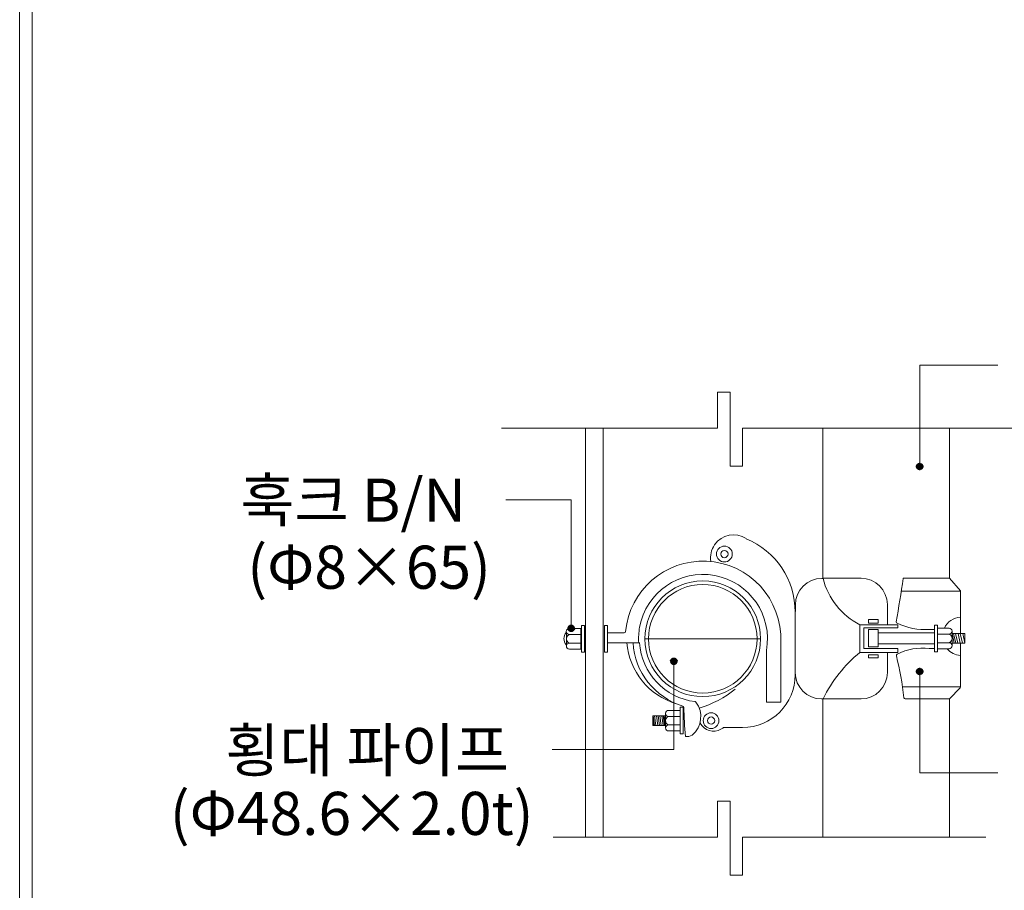
# Model space of a CAD drawing. Units: inches. Extents: x 86 to 874, y 0 to 560.
# Drawn here: x 86 to 226, y 94 to 219 of the extents above; entities that cross this region are included whole.
import ezdxf

# ---------------------------------------------------------------- set-up
doc = ezdxf.new("R2010")
doc.units = ezdxf.units.IN
doc.header["$MEASUREMENT"] = 0
doc.layers.add('WAL', color=7, linetype='Continuous')

# ---------------------------------------------------------------- blocks, each defined once
blk = doc.blocks.new('block 35')
at = {"layer": 'WAL', "color": 7, "lineweight": 5}
blk.add_lwpolyline([(87.39, 558.2), (87.39, 1.8)], dxfattribs=at)
blk = doc.blocks.new('block 36')
at = {"layer": 'WAL', "color": 7, "lineweight": 5}
blk.add_lwpolyline([(85.59, 560), (874.41, 560), (874.41, 0), (85.59, 0), (85.59, 560)], dxfattribs=at)
blk = doc.blocks.new('block 71')
at = {"layer": 'WAL', "lineweight": 0}
blk.add_lwpolyline([(208.26, 129.48), (208.26, 131.05)], dxfattribs=at)
blk = doc.blocks.new('block 72')
at = {"layer": 'WAL', "lineweight": 0}
blk.add_lwpolyline([(205.67, 132.18), (205.67, 128.24)], dxfattribs=at)
blk = doc.blocks.new('block 73')
at = {"layer": 'WAL', "lineweight": 0}
blk.add_lwpolyline([(206.23, 128.8), (206.23, 131.73)], dxfattribs=at)
blk = doc.blocks.new('block 74')
at = {"layer": 'WAL', "lineweight": 0}
blk.add_lwpolyline([(208.26, 129.03), (208.26, 131.5)], dxfattribs=at)
blk = doc.blocks.new('block 75')
at = {"layer": 'WAL', "lineweight": 0}
blk.add_lwpolyline([(206.91, 131.5), (206.91, 129.03)], dxfattribs=at)
blk = doc.blocks.new('block 76')
at = {"layer": 'WAL', "lineweight": 0}
blk.add_lwpolyline([(216.32, 132.15), (216.32, 128.33)], dxfattribs=at)
blk = doc.blocks.new('block 77')
at = {"layer": 'WAL', "lineweight": 0}
blk.add_lwpolyline([(216.76, 128.33), (216.76, 132.15)], dxfattribs=at)
blk = doc.blocks.new('block 78')
at = {"layer": 'WAL', "lineweight": 0}
blk.add_lwpolyline([(218.84, 130.94), (218.84, 129.55)], dxfattribs=at)
blk = doc.blocks.new('block 79')
at = {"layer": 'WAL', "lineweight": 0}
blk.add_open_spline([(218.4, 128.77), (218.64, 128.76), (218.84, 128.95), (218.85, 129.19), (218.85, 129.43), (218.66, 129.63), (218.42, 129.63)], degree=3, knots=[0, 0, 0, 0, 1, 1, 1, 2, 2, 2, 2], dxfattribs=at)
blk = doc.blocks.new('block 80')
at = {"layer": 'WAL', "lineweight": 0}
blk.add_lwpolyline([(218.84, 129.29), (218.84, 131.28)], dxfattribs=at)
blk = doc.blocks.new('block 81')
at = {"layer": 'WAL', "lineweight": 0}
blk.add_lwpolyline([(220.66, 129.55), (220.66, 130.94)], dxfattribs=at)
blk = doc.blocks.new('block 82')
at = {"layer": 'WAL', "lineweight": 0}
blk.add_lwpolyline([(218.84, 130.94), (219.15, 129.55)], dxfattribs=at)
blk = doc.blocks.new('block 83')
at = {"layer": 'WAL', "lineweight": 0}
blk.add_lwpolyline([(219.06, 130.94), (219.38, 129.55)], dxfattribs=at)
blk = doc.blocks.new('block 84')
at = {"layer": 'WAL', "lineweight": 0}
blk.add_lwpolyline([(219.34, 130.94), (219.66, 129.55)], dxfattribs=at)
blk = doc.blocks.new('block 85')
at = {"layer": 'WAL', "lineweight": 0}
blk.add_lwpolyline([(219.69, 130.94), (220, 129.55)], dxfattribs=at)
blk = doc.blocks.new('block 86')
at = {"layer": 'WAL', "lineweight": 0}
blk.add_lwpolyline([(220, 130.94), (220.32, 129.55)], dxfattribs=at)
blk = doc.blocks.new('block 87')
at = {"layer": 'WAL', "lineweight": 0}
blk.add_open_spline([(192.31, 128.51), (193.22, 133.52), (189.91, 138.32), (184.91, 139.23), (179.9, 140.15), (175.1, 136.84), (174.19, 131.83), (174.05, 131.11), (174.01, 130.37), (174.05, 129.63)], degree=3, knots=[0, 0, 0, 0, 1, 1, 1, 2, 2, 2, 3, 3, 3, 3], dxfattribs=at)
blk = doc.blocks.new('block 88')
at = {"layer": 'WAL', "lineweight": 0}
blk.add_open_spline([(190.96, 130.18), (190.96, 134.46), (187.49, 137.94), (183.21, 137.94), (178.92, 137.94), (175.45, 134.46), (175.45, 130.18), (175.45, 125.9), (178.92, 122.43), (183.21, 122.43), (187.49, 122.43), (190.96, 125.9), (190.96, 130.18), (190.96, 130.18), (190.96, 130.18), (190.96, 130.18)], degree=3, knots=[0, 0, 0, 0, 1, 1, 1, 2, 2, 2, 3, 3, 3, 4, 4, 4, 5, 5, 5, 5], dxfattribs=at)
blk = doc.blocks.new('block 89')
at = {"layer": 'WAL', "lineweight": 0}
blk.add_lwpolyline([(196.42, 125.36), (196.42, 134.2)], dxfattribs=at)
blk = doc.blocks.new('block 90')
at = {"layer": 'WAL', "lineweight": 0}
blk.add_lwpolyline([(196.42, 134.01), (196.42, 125.05)], dxfattribs=at)
blk = doc.blocks.new('block 91')
at = {"layer": 'WAL', "lineweight": 0}
blk.add_lwpolyline([(194.37, 121.12), (194.37, 129.7)], dxfattribs=at)
blk = doc.blocks.new('block 97')
at = {"layer": 'WAL', "lineweight": 0}
blk.add_open_spline([(191.47, 130.18), (191.47, 134.75), (187.77, 138.45), (183.21, 138.45), (178.64, 138.45), (174.94, 134.75), (174.94, 130.18), (174.94, 125.62), (178.64, 121.92), (183.21, 121.92), (187.77, 121.92), (191.47, 125.62), (191.47, 130.18), (191.47, 130.18), (191.47, 130.18), (191.47, 130.18)], degree=3, knots=[0, 0, 0, 0, 1, 1, 1, 2, 2, 2, 3, 3, 3, 4, 4, 4, 5, 5, 5, 5], dxfattribs=at)
blk = doc.blocks.new('block 98')
at = {"layer": 'WAL'}
h = blk.add_hatch(color=7, dxfattribs=at)
edge = h.paths.add_edge_path()
edge.add_spline(control_points=[(174.94, 130.18), (174.94, 130.18), (191.47, 130.18), (191.47, 130.18), (191.47, 130.18), (174.94, 130.18), (174.94, 130.18)], knot_values=[0, 0, 0, 0, 1, 1, 1, 2, 2, 2, 2], degree=3, periodic=1)
edge = h.paths.add_edge_path()
edge.add_spline(control_points=[(190.96, 130.18), (190.96, 130.18), (175.46, 130.18), (175.46, 130.18), (175.46, 130.18), (190.96, 130.18), (190.96, 130.18)], knot_values=[0, 0, 0, 0, 1, 1, 1, 2, 2, 2, 2], degree=3, periodic=1)
at = {"layer": 'WAL', "lineweight": 0}
for points in [[(174.94, 130.18), (174.94, 130.18), (191.47, 130.18), (191.47, 130.18), (191.47, 130.18), (174.94, 130.18), (174.94, 130.18)], [(190.96, 130.18), (190.96, 130.18), (175.46, 130.18), (175.46, 130.18), (175.46, 130.18), (190.96, 130.18), (190.96, 130.18)]]:
    blk.add_open_spline(points, degree=3, knots=[0, 0, 0, 0, 1, 1, 1, 2, 2, 2, 2], dxfattribs=at)
blk = doc.blocks.new('block 103')
at = {"layer": 'WAL', "lineweight": 0}
blk.add_open_spline([(163.7, 131.08), (163.25, 130.59), (163.25, 129.83), (163.7, 129.33)], degree=3, dxfattribs=at)
blk = doc.blocks.new('block 104')
at = {"layer": 'WAL', "lineweight": 0}
blk.add_lwpolyline([(165.8, 131.65), (165.8, 128.7)], dxfattribs=at)
blk = doc.blocks.new('block 105')
at = {"layer": 'WAL', "lineweight": 0}
blk.add_lwpolyline([(166.32, 128.27), (166.32, 132.08)], dxfattribs=at)
blk = doc.blocks.new('block 106')
at = {"layer": 'WAL', "lineweight": 0}
blk.add_lwpolyline([(165.89, 132.08), (165.89, 128.27)], dxfattribs=at)
blk = doc.blocks.new('block 107')
at = {"layer": 'WAL', "lineweight": 0}
blk.add_lwpolyline([(163.72, 131.13), (163.72, 129.14)], dxfattribs=at)
blk = doc.blocks.new('block 108')
at = {"layer": 'WAL', "lineweight": 0}
blk.add_open_spline([(164.15, 130.79), (163.82, 130.67), (163.64, 130.3), (163.75, 129.97), (163.82, 129.78), (163.97, 129.63), (164.15, 129.57)], degree=3, knots=[0, 0, 0, 0, 1, 1, 1, 2, 2, 2, 2], dxfattribs=at)
blk = doc.blocks.new('block 109')
at = {"layer": 'WAL', "lineweight": 0}
blk.add_lwpolyline([(169.6, 128.27), (169.6, 132.08)], dxfattribs=at)
blk = doc.blocks.new('block 110')
at = {"layer": 'WAL', "lineweight": 0}
blk.add_lwpolyline([(169.16, 132.08), (169.16, 128.27)], dxfattribs=at)
blk = doc.blocks.new('block 111')
at = {"layer": 'WAL', "lineweight": 0}
blk.add_lwpolyline([(168.96, 101.84), (168.96, 160.31)], dxfattribs=at)
blk = doc.blocks.new('block 112')
at = {"layer": 'WAL', "lineweight": 0}
blk.add_lwpolyline([(166.45, 160.31), (166.45, 101.84)], dxfattribs=at)
blk = doc.blocks.new('block 113')
at = {"layer": 'WAL', "lineweight": 0}
blk.add_open_spline([(173.24, 129.63), (173.47, 125.42), (176.32, 121.8), (180.36, 120.58)], degree=3, dxfattribs=at)
blk = doc.blocks.new('block 114')
at = {"layer": 'WAL', "lineweight": 0}
blk.add_open_spline([(172.37, 129.63), (172.7, 125.54), (175.51, 122.08), (179.44, 120.9)], degree=3, dxfattribs=at)
blk = doc.blocks.new('block 115')
at = {"layer": 'WAL', "lineweight": 0}
blk.add_open_spline([(174.18, 129.63), (174.46, 125.28), (177.79, 121.75), (182.11, 121.2)], degree=3, dxfattribs=at)
blk = doc.blocks.new('block 128')
at = {"layer": 'WAL', "color": 7, "insert": (107.04, 102.15), "char_height": 6.1602, "attachment_point": 7}
blk.add_mtext('\\fGulim|b0|i0|c0|p34;\\W1;(Φ48.6×2.0t)', dxfattribs=at)
blk = doc.blocks.new('block 129')
at = {"layer": 'WAL', "lineweight": 0}
blk.add_lwpolyline([(200.38, 101.77), (200.38, 121.61)], dxfattribs=at)
blk = doc.blocks.new('block 130')
at = {"layer": 'WAL', "lineweight": 0}
blk.add_lwpolyline([(218.48, 121.59), (218.48, 101.77)], dxfattribs=at)
blk = doc.blocks.new('block 132')
at = {"layer": 'WAL', "lineweight": 0}
blk.add_lwpolyline([(188.88, 101.84), (223.65, 101.84)], dxfattribs=at)
blk = doc.blocks.new('block 133')
at = {"layer": 'WAL', "lineweight": 0}
blk.add_lwpolyline([(185.33, 101.84), (185.33, 106.96)], dxfattribs=at)
blk = doc.blocks.new('block 134')
at = {"layer": 'WAL', "lineweight": 0}
blk.add_lwpolyline([(185.33, 106.96), (187.1, 106.96)], dxfattribs=at)
blk = doc.blocks.new('block 135')
at = {"layer": 'WAL', "lineweight": 0}
blk.add_lwpolyline([(187.1, 96.42), (188.88, 96.42)], dxfattribs=at)
blk = doc.blocks.new('block 136')
at = {"layer": 'WAL', "lineweight": 0}
blk.add_lwpolyline([(187.1, 106.96), (187.1, 96.42)], dxfattribs=at)
blk = doc.blocks.new('block 137')
at = {"layer": 'WAL', "lineweight": 0}
blk.add_lwpolyline([(188.88, 96.42), (188.88, 101.84)], dxfattribs=at)
blk = doc.blocks.new('block 138')
at = {"layer": 'WAL', "lineweight": 0}
blk.add_lwpolyline([(161.83, 101.84), (185.33, 101.84)], dxfattribs=at)
blk = doc.blocks.new('block 139')
at = {"layer": 'WAL', "lineweight": 0}
blk.add_open_spline([(188.88, 117.5), (193.04, 117.5), (196.42, 120.88), (196.42, 125.05)], degree=3, dxfattribs=at)
blk = doc.blocks.new('block 140')
at = {"layer": 'WAL', "lineweight": 0}
blk.add_lwpolyline([(192.31, 121.12), (194.37, 121.12)], dxfattribs=at)
blk = doc.blocks.new('block 141')
at = {"layer": 'WAL', "lineweight": 0}
blk.add_open_spline([(192.31, 128.51), (192.31, 128.5), (192.31, 128.49), (192.31, 128.48)], degree=3, dxfattribs=at)
blk = doc.blocks.new('block 142')
at = {"layer": 'WAL', "lineweight": 0}
blk.add_open_spline([(182.7, 120.29), (184.59, 120.83), (186.34, 121.76), (187.86, 123.01)], degree=3, dxfattribs=at)
blk = doc.blocks.new('block 143')
at = {"layer": 'WAL', "lineweight": 0}
blk.add_open_spline([(184.91, 118.49), (184.91, 118.77), (184.68, 119.01), (184.4, 119.01), (184.11, 119.01), (183.87, 118.77), (183.87, 118.49), (183.87, 118.2), (184.11, 117.97), (184.4, 117.97), (184.68, 117.97), (184.91, 118.2), (184.91, 118.49), (184.91, 118.49), (184.91, 118.49), (184.91, 118.49)], degree=3, knots=[0, 0, 0, 0, 1, 1, 1, 2, 2, 2, 3, 3, 3, 4, 4, 4, 5, 5, 5, 5], dxfattribs=at)
blk = doc.blocks.new('block 144')
at = {"layer": 'WAL', "lineweight": 0}
blk.add_open_spline([(185.52, 118.49), (185.52, 119.11), (185.02, 119.62), (184.4, 119.62), (183.77, 119.62), (183.27, 119.11), (183.27, 118.49), (183.27, 117.87), (183.77, 117.36), (184.4, 117.36), (185.02, 117.36), (185.52, 117.87), (185.52, 118.49), (185.52, 118.49), (185.52, 118.49), (185.52, 118.49)], degree=3, knots=[0, 0, 0, 0, 1, 1, 1, 2, 2, 2, 3, 3, 3, 4, 4, 4, 5, 5, 5, 5], dxfattribs=at)
blk = doc.blocks.new('block 145')
at = {"layer": 'WAL', "lineweight": 0}
blk.add_open_spline([(182.84, 118.14), (183.41, 117.07), (184.75, 116.68), (185.81, 117.25), (185.93, 117.32), (186.03, 117.38), (186.13, 117.46)], degree=3, knots=[0, 0, 0, 0, 1, 1, 1, 2, 2, 2, 2], dxfattribs=at)
blk = doc.blocks.new('block 146')
at = {"layer": 'WAL', "lineweight": 0}
blk.add_lwpolyline([(180.4, 116.58), (180.4, 120.4)], dxfattribs=at)
blk = doc.blocks.new('block 147')
at = {"layer": 'WAL', "lineweight": 0}
blk.add_lwpolyline([(179.97, 120.4), (179.97, 116.58)], dxfattribs=at)
blk = doc.blocks.new('block 148')
at = {"layer": 'WAL', "lineweight": 0}
blk.add_lwpolyline([(179.97, 119.96), (179.97, 117.01)], dxfattribs=at)
blk = doc.blocks.new('block 149')
at = {"layer": 'WAL', "lineweight": 0}
blk.add_open_spline([(181.7, 116.41), (183.1, 117.59), (183.34, 119.66), (182.24, 121.12)], degree=3, dxfattribs=at)
blk = doc.blocks.new('block 150')
at = {"layer": 'WAL', "lineweight": 0}
blk.add_open_spline([(180.49, 120.4), (180.53, 119), (180.62, 117.61), (180.75, 116.23)], degree=3, dxfattribs=at)
blk = doc.blocks.new('block 151')
at = {"layer": 'WAL', "lineweight": 0}
blk.add_open_spline([(178.32, 119.96), (178.08, 119.97), (177.88, 119.77), (177.88, 119.54), (177.87, 119.3), (178.06, 119.1), (178.3, 119.1)], degree=3, knots=[0, 0, 0, 0, 1, 1, 1, 2, 2, 2, 2], dxfattribs=at)
blk = doc.blocks.new('block 152')
at = {"layer": 'WAL', "lineweight": 0}
blk.add_lwpolyline([(177.89, 119.44), (177.89, 117.45)], dxfattribs=at)
blk = doc.blocks.new('block 153')
at = {"layer": 'WAL', "lineweight": 0}
blk.add_lwpolyline([(178.32, 117.88), (179.97, 117.88)], dxfattribs=at)
blk = doc.blocks.new('block 154')
at = {"layer": 'WAL', "lineweight": 0}
blk.add_lwpolyline([(178.32, 119.1), (179.97, 119.1)], dxfattribs=at)
blk = doc.blocks.new('block 155')
at = {"layer": 'WAL', "lineweight": 0}
blk.add_lwpolyline([(179.97, 117.01), (178.32, 117.01)], dxfattribs=at)
blk = doc.blocks.new('block 156')
at = {"layer": 'WAL', "lineweight": 0}
blk.add_lwpolyline([(177.89, 119.18), (176.07, 119.18)], dxfattribs=at)
blk = doc.blocks.new('block 157')
at = {"layer": 'WAL', "lineweight": 0}
blk.add_lwpolyline([(177.89, 117.79), (177.89, 119.18)], dxfattribs=at)
blk = doc.blocks.new('block 158')
at = {"layer": 'WAL', "lineweight": 0}
blk.add_lwpolyline([(176.07, 117.79), (177.89, 117.79)], dxfattribs=at)
blk = doc.blocks.new('block 159')
at = {"layer": 'WAL', "lineweight": 0}
blk.add_lwpolyline([(176.07, 119.18), (176.07, 117.79)], dxfattribs=at)
blk = doc.blocks.new('block 160')
at = {"layer": 'WAL', "lineweight": 0}
blk.add_lwpolyline([(177.89, 118.05), (177.89, 118.92)], dxfattribs=at)
blk = doc.blocks.new('block 161')
at = {"layer": 'WAL', "lineweight": 0}
blk.add_open_spline([(178.32, 119.1), (177.99, 118.98), (177.81, 118.62), (177.92, 118.28), (177.99, 118.09), (178.13, 117.94), (178.32, 117.88)], degree=3, knots=[0, 0, 0, 0, 1, 1, 1, 2, 2, 2, 2], dxfattribs=at)
blk = doc.blocks.new('block 162')
at = {"layer": 'WAL', "lineweight": 0}
blk.add_open_spline([(178.32, 117.88), (178.08, 117.88), (177.89, 117.69), (177.89, 117.45), (177.89, 117.21), (178.08, 117.01), (178.32, 117.01)], degree=3, knots=[0, 0, 0, 0, 1, 1, 1, 2, 2, 2, 2], dxfattribs=at)
blk = doc.blocks.new('block 163')
at = {"layer": 'WAL', "lineweight": 0}
blk.add_lwpolyline([(179.97, 116.58), (180.4, 116.58)], dxfattribs=at)
blk = doc.blocks.new('block 164')
at = {"layer": 'WAL', "lineweight": 0}
blk.add_open_spline([(180.75, 116.23), (181.08, 116.19), (181.41, 116.24), (181.7, 116.41)], degree=3, dxfattribs=at)
blk = doc.blocks.new('block 165')
at = {"layer": 'WAL', "lineweight": 0}
blk.add_lwpolyline([(178.32, 119.96), (179.97, 119.96)], dxfattribs=at)
blk = doc.blocks.new('block 166')
at = {"layer": 'WAL', "lineweight": 0}
blk.add_lwpolyline([(180.4, 120.4), (179.97, 120.4)], dxfattribs=at)
blk = doc.blocks.new('block 167')
at = {"layer": 'WAL', "lineweight": 0}
blk.add_lwpolyline([(188.88, 117.5), (186.25, 117.5)], dxfattribs=at)
blk = doc.blocks.new('block 168')
at = {"layer": 'WAL', "lineweight": 0}
blk.add_open_spline([(182.24, 121.12), (182.21, 121.17), (182.17, 121.2), (182.11, 121.2)], degree=3, dxfattribs=at)
blk = doc.blocks.new('block 169')
at = {"layer": 'WAL', "lineweight": 0}
blk.add_open_spline([(180.49, 120.4), (180.49, 120.48), (180.44, 120.55), (180.36, 120.58)], degree=3, dxfattribs=at)
blk = doc.blocks.new('block 170')
at = {"layer": 'WAL', "lineweight": 0}
blk.add_open_spline([(186.25, 117.5), (186.21, 117.5), (186.17, 117.49), (186.13, 117.46)], degree=3, dxfattribs=at)
blk = doc.blocks.new('block 171')
at = {"layer": 'WAL', "lineweight": 0}
blk.add_lwpolyline([(177.89, 117.79), (177.69, 119.18)], dxfattribs=at)
blk = doc.blocks.new('block 172')
at = {"layer": 'WAL', "lineweight": 0}
blk.add_lwpolyline([(177.76, 117.79), (177.56, 119.18)], dxfattribs=at)
blk = doc.blocks.new('block 173')
at = {"layer": 'WAL', "lineweight": 0}
blk.add_lwpolyline([(177.55, 117.79), (177.36, 119.18)], dxfattribs=at)
blk = doc.blocks.new('block 174')
at = {"layer": 'WAL', "lineweight": 0}
blk.add_lwpolyline([(177.27, 117.79), (177.07, 119.18)], dxfattribs=at)
blk = doc.blocks.new('block 175')
at = {"layer": 'WAL', "lineweight": 0}
blk.add_lwpolyline([(177.04, 117.79), (176.84, 119.18)], dxfattribs=at)
blk = doc.blocks.new('block 176')
at = {"layer": 'WAL', "lineweight": 0}
blk.add_lwpolyline([(176.78, 117.79), (176.58, 119.18)], dxfattribs=at)
blk = doc.blocks.new('block 177')
at = {"layer": 'WAL', "lineweight": 0}
blk.add_lwpolyline([(176.49, 117.79), (176.3, 119.18)], dxfattribs=at)
blk = doc.blocks.new('block 178')
at = {"layer": 'WAL', "lineweight": 0}
blk.add_lwpolyline([(176.32, 117.79), (176.12, 119.18)], dxfattribs=at)
blk = doc.blocks.new('block 179')
at = {"layer": 'WAL', "lineweight": 0}
blk.add_lwpolyline([(176.16, 117.79), (176.07, 118.46)], dxfattribs=at)
blk = doc.blocks.new('block 180')
at = {"layer": 'WAL', "lineweight": 0}
blk.add_lwpolyline([(192.31, 128.48), (192.31, 121.12)], dxfattribs=at)
blk = doc.blocks.new('block 181')
at = {"layer": 'WAL', "lineweight": 0}
blk.add_lwpolyline([(165.8, 128.7), (164.15, 128.7)], dxfattribs=at)
blk = doc.blocks.new('block 182')
at = {"layer": 'WAL', "lineweight": 0}
blk.add_lwpolyline([(165.89, 128.27), (166.32, 128.27)], dxfattribs=at)
blk = doc.blocks.new('block 183')
at = {"layer": 'WAL', "lineweight": 0}
blk.add_lwpolyline([(164.15, 129.57), (165.8, 129.57)], dxfattribs=at)
blk = doc.blocks.new('block 184')
at = {"layer": 'WAL', "lineweight": 0}
blk.add_open_spline([(164.15, 129.57), (163.91, 129.57), (163.72, 129.38), (163.72, 129.14), (163.72, 128.9), (163.91, 128.7), (164.15, 128.7)], degree=3, knots=[0, 0, 0, 0, 1, 1, 1, 2, 2, 2, 2], dxfattribs=at)
blk = doc.blocks.new('block 185')
at = {"layer": 'WAL', "lineweight": 0}
blk.add_lwpolyline([(169.16, 128.27), (169.6, 128.27)], dxfattribs=at)
blk = doc.blocks.new('block 186')
at = {"layer": 'WAL', "color": 7, "insert": (114.98, 111.18), "char_height": 6.1602, "attachment_point": 7}
blk.add_mtext('\\fGulim|b0|i0|c0|p34;\\W1;횡대 파이프', dxfattribs=at)
blk = doc.blocks.new('block 189')
at = {"layer": 'WAL', "color": 7, "lineweight": 80}
blk.add_open_spline([(179.07, 126.68), (179.22, 126.68), (179.35, 126.8), (179.35, 126.96), (179.35, 127.11), (179.22, 127.23), (179.07, 127.23), (178.92, 127.23), (178.8, 127.11), (178.8, 126.96), (178.8, 126.8), (178.92, 126.68), (179.07, 126.68)], degree=3, knots=[0, 0, 0, 0, 1, 1, 1, 2, 2, 2, 3, 3, 3, 4, 4, 4, 4], dxfattribs=at)
blk = doc.blocks.new('block 188')
at = {"layer": 'WAL'}
blk.add_blockref('block 189', (0, 0), dxfattribs=at)
blk = doc.blocks.new('block 187')
at = {"layer": 'WAL', "lineweight": 0}
for points in [[(179.07, 126.96), (179.07, 114.36)], [(179.07, 114.36), (161.71, 114.36)]]:
    blk.add_lwpolyline(points, dxfattribs=at)
at = {"layer": 'WAL'}
blk.add_blockref('block 188', (0, 0), dxfattribs=at)
blk = doc.blocks.new('block 190')
at = {"layer": 'WAL', "lineweight": 0}
blk.add_lwpolyline([(216.32, 129.48), (208.26, 129.48)], dxfattribs=at)
blk = doc.blocks.new('block 191')
at = {"layer": 'WAL', "lineweight": 0}
blk.add_open_spline([(215.57, 128.8), (213.99, 129), (212.39, 128.71), (210.98, 127.98)], degree=3, dxfattribs=at)
blk = doc.blocks.new('block 192')
at = {"layer": 'WAL', "lineweight": 0}
blk.add_lwpolyline([(205.67, 128.24), (211.07, 128.24)], dxfattribs=at)
blk = doc.blocks.new('block 193')
at = {"layer": 'WAL', "lineweight": 0}
blk.add_lwpolyline([(211.07, 128.8), (206.23, 128.8)], dxfattribs=at)
blk = doc.blocks.new('block 194')
at = {"layer": 'WAL', "lineweight": 0}
blk.add_lwpolyline([(208.26, 127.9), (206.91, 127.9)], dxfattribs=at)
blk = doc.blocks.new('block 195')
at = {"layer": 'WAL', "lineweight": 0}
blk.add_lwpolyline([(208.26, 127.46), (208.26, 127.9)], dxfattribs=at)
blk = doc.blocks.new('block 196')
at = {"layer": 'WAL', "lineweight": 0}
blk.add_lwpolyline([(206.91, 127.46), (208.26, 127.46)], dxfattribs=at)
blk = doc.blocks.new('block 197')
at = {"layer": 'WAL', "lineweight": 0}
blk.add_lwpolyline([(206.91, 127.9), (206.91, 127.46)], dxfattribs=at)
blk = doc.blocks.new('block 198')
at = {"layer": 'WAL', "lineweight": 0}
blk.add_lwpolyline([(206.91, 129.03), (208.26, 129.03)], dxfattribs=at)
blk = doc.blocks.new('block 199')
at = {"layer": 'WAL', "lineweight": 0}
blk.add_lwpolyline([(211.07, 128.24), (211.07, 128.8)], dxfattribs=at)
blk = doc.blocks.new('block 200')
at = {"layer": 'WAL', "lineweight": 0}
blk.add_lwpolyline([(218.84, 129.55), (220.66, 129.55)], dxfattribs=at)
blk = doc.blocks.new('block 201')
at = {"layer": 'WAL', "lineweight": 0}
blk.add_open_spline([(218.12, 128.77), (218.6, 128.2), (219.29, 127.85), (220.03, 127.79)], degree=3, dxfattribs=at)
blk = doc.blocks.new('block 202')
at = {"layer": 'WAL', "lineweight": 0}
blk.add_lwpolyline([(216.32, 128.33), (216.76, 128.33)], dxfattribs=at)
blk = doc.blocks.new('block 203')
at = {"layer": 'WAL', "lineweight": 0}
blk.add_lwpolyline([(218.4, 128.77), (216.76, 128.77)], dxfattribs=at)
blk = doc.blocks.new('block 204')
at = {"layer": 'WAL', "lineweight": 0}
blk.add_lwpolyline([(215.57, 128.8), (216.32, 128.8)], dxfattribs=at)
blk = doc.blocks.new('block 205')
at = {"layer": 'WAL', "lineweight": 0}
blk.add_open_spline([(210.98, 127.98), (210.9, 127.93), (210.86, 127.84), (210.88, 127.75)], degree=3, dxfattribs=at)
blk = doc.blocks.new('block 206')
at = {"layer": 'WAL', "lineweight": 0}
blk.add_lwpolyline([(218.47, 121.59), (212.15, 121.59)], dxfattribs=at)
blk = doc.blocks.new('block 207')
at = {"layer": 'WAL', "lineweight": 0}
blk.add_lwpolyline([(211.75, 123.3), (220.03, 123.3)], dxfattribs=at)
blk = doc.blocks.new('block 208')
at = {"layer": 'WAL', "lineweight": 0}
blk.add_open_spline([(205.82, 121.59), (207.9, 121.59), (209.59, 123.28), (209.59, 125.36)], degree=3, dxfattribs=at)
blk = doc.blocks.new('block 209')
at = {"layer": 'WAL', "lineweight": 0}
blk.add_lwpolyline([(218.47, 121.59), (219.98, 123.2)], dxfattribs=at)
blk = doc.blocks.new('block 210')
at = {"layer": 'WAL', "lineweight": 0}
blk.add_open_spline([(211.95, 121.76), (211.96, 121.67), (212.05, 121.59), (212.15, 121.59)], degree=3, dxfattribs=at)
blk = doc.blocks.new('block 211')
at = {"layer": 'WAL', "lineweight": 0}
blk.add_open_spline([(219.98, 123.2), (220.01, 123.24), (220.03, 123.29), (220.03, 123.34)], degree=3, dxfattribs=at)
blk = doc.blocks.new('block 212')
at = {"layer": 'WAL', "lineweight": 0}
blk.add_open_spline([(196.42, 125.36), (196.42, 123.28), (198.11, 121.59), (200.19, 121.59)], degree=3, dxfattribs=at)
blk = doc.blocks.new('block 213')
at = {"layer": 'WAL', "lineweight": 0}
blk.add_lwpolyline([(205.82, 121.59), (200.19, 121.59)], dxfattribs=at)
blk = doc.blocks.new('block 216')
at = {"layer": 'WAL', "color": 7, "lineweight": 80}
blk.add_open_spline([(214.21, 125.24), (214.36, 125.24), (214.48, 125.36), (214.48, 125.52), (214.48, 125.67), (214.36, 125.79), (214.21, 125.79), (214.05, 125.79), (213.93, 125.67), (213.93, 125.52), (213.93, 125.36), (214.05, 125.24), (214.21, 125.24)], degree=3, knots=[0, 0, 0, 0, 1, 1, 1, 2, 2, 2, 3, 3, 3, 4, 4, 4, 4], dxfattribs=at)
blk = doc.blocks.new('block 215')
at = {"layer": 'WAL'}
blk.add_blockref('block 216', (0, 0), dxfattribs=at)
blk = doc.blocks.new('block 214')
at = {"layer": 'WAL', "lineweight": 0}
for points in [[(214.21, 125.52), (214.21, 111.05)], [(214.21, 111.05), (225.36, 111.05)]]:
    blk.add_lwpolyline(points, dxfattribs=at)
at = {"layer": 'WAL'}
blk.add_blockref('block 215', (0, 0), dxfattribs=at)
blk = doc.blocks.new('block 217')
at = {"layer": 'WAL', "lineweight": 0}
blk.add_open_spline([(205.67, 128.24), (203.46, 126.43), (201.66, 124.17), (200.39, 121.61)], degree=3, dxfattribs=at)
blk = doc.blocks.new('block 218')
at = {"layer": 'WAL', "lineweight": 0}
blk.add_lwpolyline([(209.59, 128.24), (209.59, 125.36)], dxfattribs=at)
blk = doc.blocks.new('block 219')
at = {"layer": 'WAL', "lineweight": 0}
blk.add_open_spline([(211.95, 121.76), (211.72, 123.78), (211.36, 125.78), (210.88, 127.75)], degree=3, dxfattribs=at)
blk = doc.blocks.new('block 220')
at = {"layer": 'WAL', "lineweight": 0}
blk.add_lwpolyline([(220.03, 129.55), (220.03, 123.34)], dxfattribs=at)
blk = doc.blocks.new('block 355')
at = {"layer": 'WAL', "lineweight": 0}
blk.add_lwpolyline([(200.38, 138.81), (200.38, 160.31)], dxfattribs=at)
blk = doc.blocks.new('block 356')
at = {"layer": 'WAL', "lineweight": 0}
blk.add_lwpolyline([(218.48, 160.31), (218.48, 138.83)], dxfattribs=at)
blk = doc.blocks.new('block 357')
at = {"layer": 'WAL', "color": 7, "insert": (117.14, 146.91), "char_height": 6.1602, "attachment_point": 7}
blk.add_mtext('\\fGulim|b0|i0|c0|p34;\\W1;훅크 B/N', dxfattribs=at)
blk = doc.blocks.new('block 358')
at = {"layer": 'WAL', "lineweight": 0}
blk.add_open_spline([(196.42, 134.01), (196.42, 138.6), (193.65, 142.73), (189.4, 144.48)], degree=3, dxfattribs=at)
blk = doc.blocks.new('block 359')
at = {"layer": 'WAL', "lineweight": 0}
blk.add_open_spline([(194.35, 129.7), (194.62, 135.83), (189.86, 141.02), (183.72, 141.28), (177.81, 141.53), (172.73, 137.11), (172.18, 131.22)], degree=3, knots=[0, 0, 0, 0, 1, 1, 1, 2, 2, 2, 2], dxfattribs=at)
blk = doc.blocks.new('block 360')
at = {"layer": 'WAL', "lineweight": 0}
blk.add_open_spline([(186.82, 142.3), (186.82, 142.59), (186.59, 142.82), (186.3, 142.82), (186.01, 142.82), (185.78, 142.59), (185.78, 142.3), (185.78, 142.01), (186.01, 141.78), (186.3, 141.78), (186.59, 141.78), (186.82, 142.01), (186.82, 142.3), (186.82, 142.3), (186.82, 142.3), (186.82, 142.3)], degree=3, knots=[0, 0, 0, 0, 1, 1, 1, 2, 2, 2, 3, 3, 3, 4, 4, 4, 5, 5, 5, 5], dxfattribs=at)
blk = doc.blocks.new('block 361')
at = {"layer": 'WAL', "lineweight": 0}
blk.add_open_spline([(187.43, 142.3), (187.43, 142.92), (186.92, 143.43), (186.3, 143.43), (185.68, 143.43), (185.17, 142.92), (185.17, 142.3), (185.17, 141.67), (185.68, 141.17), (186.3, 141.17), (186.92, 141.17), (187.43, 141.67), (187.43, 142.3), (187.43, 142.3), (187.43, 142.3), (187.43, 142.3)], degree=3, knots=[0, 0, 0, 0, 1, 1, 1, 2, 2, 2, 3, 3, 3, 4, 4, 4, 5, 5, 5, 5], dxfattribs=at)
blk = doc.blocks.new('block 362')
at = {"layer": 'WAL', "lineweight": 0}
blk.add_open_spline([(189.42, 144.5), (187.93, 145.51), (185.9, 145.12), (184.89, 143.62), (184.41, 142.92), (184.23, 142.07), (184.37, 141.23)], degree=3, knots=[0, 0, 0, 0, 1, 1, 1, 2, 2, 2, 2], dxfattribs=at)
blk = doc.blocks.new('block 363')
at = {"layer": 'WAL', "lineweight": 0}
blk.add_lwpolyline([(164.15, 131.65), (165.8, 131.65)], dxfattribs=at)
blk = doc.blocks.new('block 364')
at = {"layer": 'WAL', "lineweight": 0}
blk.add_lwpolyline([(166.32, 132.08), (165.89, 132.08)], dxfattribs=at)
blk = doc.blocks.new('block 365')
at = {"layer": 'WAL', "lineweight": 0}
blk.add_lwpolyline([(164.15, 130.79), (165.8, 130.79)], dxfattribs=at)
blk = doc.blocks.new('block 366')
at = {"layer": 'WAL', "lineweight": 0}
blk.add_open_spline([(164.15, 131.65), (163.91, 131.66), (163.71, 131.47), (163.71, 131.23), (163.71, 130.99), (163.9, 130.79), (164.14, 130.79)], degree=3, knots=[0, 0, 0, 0, 1, 1, 1, 2, 2, 2, 2], dxfattribs=at)
blk = doc.blocks.new('block 367')
at = {"layer": 'WAL', "lineweight": 0}
blk.add_lwpolyline([(169.6, 132.08), (169.16, 132.08)], dxfattribs=at)
blk = doc.blocks.new('block 368')
at = {"layer": 'WAL', "lineweight": 0}
blk.add_lwpolyline([(169.62, 131.04), (171.98, 131.04)], dxfattribs=at)
blk = doc.blocks.new('block 369')
at = {"layer": 'WAL', "lineweight": 0}
blk.add_open_spline([(171.98, 131.04), (172.09, 131.04), (172.17, 131.12), (172.18, 131.22)], degree=3, dxfattribs=at)
blk = doc.blocks.new('block 372')
at = {"layer": 'WAL', "color": 7, "lineweight": 80}
blk.add_open_spline([(164.4, 131.96), (164.24, 131.96), (164.12, 131.83), (164.12, 131.69), (164.12, 131.53), (164.24, 131.41), (164.4, 131.41), (164.55, 131.41), (164.67, 131.53), (164.67, 131.69), (164.67, 131.83), (164.55, 131.96), (164.4, 131.96)], degree=3, knots=[0, 0, 0, 0, 1, 1, 1, 2, 2, 2, 3, 3, 3, 4, 4, 4, 4], dxfattribs=at)
blk = doc.blocks.new('block 371')
at = {"layer": 'WAL'}
blk.add_blockref('block 372', (0, 0), dxfattribs=at)
blk = doc.blocks.new('block 370')
at = {"layer": 'WAL', "lineweight": 0}
for points in [[(164.4, 150.06), (155.05, 150.06)], [(164.4, 131.69), (164.4, 150.06)]]:
    blk.add_lwpolyline(points, dxfattribs=at)
at = {"layer": 'WAL'}
blk.add_blockref('block 371', (0, 0), dxfattribs=at)
blk = doc.blocks.new('block 373')
at = {"layer": 'WAL', "color": 7, "insert": (118.11, 137.34), "char_height": 6.1602, "attachment_point": 7}
blk.add_mtext('\\fGulim|b0|i0|c0|p34;\\W1;(Φ8×65)', dxfattribs=at)
blk = doc.blocks.new('block 374')
at = {"layer": 'WAL', "lineweight": 0}
blk.add_lwpolyline([(174.18, 129.63), (169.62, 129.63)], dxfattribs=at)
blk = doc.blocks.new('block 375')
at = {"layer": 'WAL', "lineweight": 0}
blk.add_lwpolyline([(220.03, 137.04), (220.03, 130.94)], dxfattribs=at)
blk = doc.blocks.new('block 376')
at = {"layer": 'WAL', "lineweight": 0}
blk.add_lwpolyline([(208.26, 131.05), (216.32, 131.05)], dxfattribs=at)
blk = doc.blocks.new('block 377')
at = {"layer": 'WAL', "lineweight": 0}
blk.add_lwpolyline([(211.86, 138.84), (218.48, 138.84)], dxfattribs=at)
blk = doc.blocks.new('block 378')
at = {"layer": 'WAL', "lineweight": 0}
blk.add_lwpolyline([(211.58, 137.01), (220.03, 137.01)], dxfattribs=at)
blk = doc.blocks.new('block 379')
at = {"layer": 'WAL', "lineweight": 0}
blk.add_open_spline([(210.97, 132.4), (212.41, 131.74), (213.99, 131.43), (215.57, 131.5)], degree=3, dxfattribs=at)
blk = doc.blocks.new('block 380')
at = {"layer": 'WAL', "lineweight": 0}
blk.add_lwpolyline([(209.59, 135.07), (209.59, 132.18)], dxfattribs=at)
blk = doc.blocks.new('block 381')
at = {"layer": 'WAL', "lineweight": 0}
blk.add_open_spline([(210.86, 132.61), (211.21, 134.67), (211.55, 136.74), (211.86, 138.81)], degree=3, dxfattribs=at)
blk = doc.blocks.new('block 382')
at = {"layer": 'WAL', "lineweight": 0}
blk.add_lwpolyline([(211.07, 132.18), (205.67, 132.18)], dxfattribs=at)
blk = doc.blocks.new('block 383')
at = {"layer": 'WAL', "lineweight": 0}
blk.add_lwpolyline([(206.23, 131.73), (211.07, 131.73)], dxfattribs=at)
blk = doc.blocks.new('block 384')
at = {"layer": 'WAL', "lineweight": 0}
blk.add_lwpolyline([(208.26, 132.4), (206.91, 132.4)], dxfattribs=at)
blk = doc.blocks.new('block 385')
at = {"layer": 'WAL', "lineweight": 0}
blk.add_lwpolyline([(208.26, 132.96), (208.26, 132.4)], dxfattribs=at)
blk = doc.blocks.new('block 386')
at = {"layer": 'WAL', "lineweight": 0}
blk.add_lwpolyline([(206.91, 132.96), (208.26, 132.96)], dxfattribs=at)
blk = doc.blocks.new('block 387')
at = {"layer": 'WAL', "lineweight": 0}
blk.add_lwpolyline([(206.91, 132.4), (206.91, 132.96)], dxfattribs=at)
blk = doc.blocks.new('block 388')
at = {"layer": 'WAL', "lineweight": 0}
blk.add_lwpolyline([(208.26, 131.5), (206.91, 131.5)], dxfattribs=at)
blk = doc.blocks.new('block 389')
at = {"layer": 'WAL', "lineweight": 0}
blk.add_lwpolyline([(211.07, 131.73), (211.07, 132.18)], dxfattribs=at)
blk = doc.blocks.new('block 390')
at = {"layer": 'WAL', "lineweight": 0}
blk.add_open_spline([(209.59, 135.07), (209.59, 137.15), (207.9, 138.84), (205.82, 138.84)], degree=3, dxfattribs=at)
blk = doc.blocks.new('block 391')
at = {"layer": 'WAL', "lineweight": 0}
blk.add_lwpolyline([(211.86, 138.81), (211.86, 138.84)], dxfattribs=at)
blk = doc.blocks.new('block 392')
at = {"layer": 'WAL', "lineweight": 0}
blk.add_open_spline([(220.03, 133.3), (219.04, 133.22), (218.16, 132.62), (217.73, 131.71)], degree=3, dxfattribs=at)
blk = doc.blocks.new('block 393')
at = {"layer": 'WAL', "lineweight": 0}
blk.add_lwpolyline([(220.66, 130.94), (218.84, 130.94)], dxfattribs=at)
blk = doc.blocks.new('block 394')
at = {"layer": 'WAL', "lineweight": 0}
blk.add_lwpolyline([(216.76, 132.15), (216.32, 132.15)], dxfattribs=at)
blk = doc.blocks.new('block 395')
at = {"layer": 'WAL', "lineweight": 0}
blk.add_lwpolyline([(218.4, 130.85), (216.76, 130.85)], dxfattribs=at)
blk = doc.blocks.new('block 396')
at = {"layer": 'WAL', "lineweight": 0}
blk.add_lwpolyline([(218.4, 129.63), (216.76, 129.63)], dxfattribs=at)
blk = doc.blocks.new('block 397')
at = {"layer": 'WAL', "lineweight": 0}
blk.add_lwpolyline([(216.76, 131.71), (218.4, 131.71)], dxfattribs=at)
blk = doc.blocks.new('block 398')
at = {"layer": 'WAL', "lineweight": 0}
blk.add_lwpolyline([(218.84, 130.68), (218.84, 129.81)], dxfattribs=at)
blk = doc.blocks.new('block 399')
at = {"layer": 'WAL', "lineweight": 0}
blk.add_open_spline([(218.4, 130.85), (218.64, 130.85), (218.84, 131.04), (218.84, 131.28), (218.84, 131.52), (218.64, 131.71), (218.4, 131.71)], degree=3, knots=[0, 0, 0, 0, 1, 1, 1, 2, 2, 2, 2], dxfattribs=at)
blk = doc.blocks.new('block 400')
at = {"layer": 'WAL', "lineweight": 0}
blk.add_open_spline([(218.4, 129.63), (218.74, 129.75), (218.92, 130.11), (218.8, 130.45), (218.74, 130.63), (218.59, 130.79), (218.4, 130.85)], degree=3, knots=[0, 0, 0, 0, 1, 1, 1, 2, 2, 2, 2], dxfattribs=at)
blk = doc.blocks.new('block 401')
at = {"layer": 'WAL', "lineweight": 0}
blk.add_lwpolyline([(215.57, 131.5), (216.32, 131.5)], dxfattribs=at)
blk = doc.blocks.new('block 402')
at = {"layer": 'WAL', "lineweight": 0}
blk.add_lwpolyline([(218.48, 138.83), (220.03, 137.04)], dxfattribs=at)
blk = doc.blocks.new('block 403')
at = {"layer": 'WAL', "lineweight": 0}
blk.add_open_spline([(210.86, 132.61), (210.84, 132.52), (210.89, 132.43), (210.97, 132.4)], degree=3, dxfattribs=at)
blk = doc.blocks.new('block 404')
at = {"layer": 'WAL', "lineweight": 0}
blk.add_lwpolyline([(220.35, 130.94), (220.66, 129.58)], dxfattribs=at)
blk = doc.blocks.new('block 405')
at = {"layer": 'WAL', "lineweight": 0}
blk.add_open_spline([(200.22, 138.81), (198.14, 138.81), (196.45, 137.12), (196.45, 135.04)], degree=3, dxfattribs=at)
blk = doc.blocks.new('block 406')
at = {"layer": 'WAL', "lineweight": 0}
blk.add_lwpolyline([(196.45, 135.04), (196.45, 134.08)], dxfattribs=at)
blk = doc.blocks.new('block 407')
at = {"layer": 'WAL', "lineweight": 0}
blk.add_lwpolyline([(200.39, 138.81), (200.22, 138.81)], dxfattribs=at)
blk = doc.blocks.new('block 408')
at = {"layer": 'WAL', "lineweight": 0}
blk.add_lwpolyline([(200.39, 138.84), (205.82, 138.84)], dxfattribs=at)
blk = doc.blocks.new('block 409')
at = {"layer": 'WAL', "lineweight": 0}
blk.add_open_spline([(200.39, 138.81), (201.12, 135.95), (203.05, 133.53), (205.67, 132.18)], degree=3, dxfattribs=at)
blk = doc.blocks.new('block 410')
at = {"layer": 'WAL', "lineweight": 0}
blk.add_lwpolyline([(188.88, 160.31), (234.05, 160.31)], dxfattribs=at)
blk = doc.blocks.new('block 411')
at = {"layer": 'WAL', "lineweight": 0}
blk.add_lwpolyline([(185.33, 160.31), (185.33, 165.42)], dxfattribs=at)
blk = doc.blocks.new('block 412')
at = {"layer": 'WAL', "lineweight": 0}
blk.add_lwpolyline([(185.33, 165.42), (187.1, 165.42)], dxfattribs=at)
blk = doc.blocks.new('block 413')
at = {"layer": 'WAL', "lineweight": 0}
blk.add_lwpolyline([(187.1, 154.88), (188.88, 154.88)], dxfattribs=at)
blk = doc.blocks.new('block 414')
at = {"layer": 'WAL', "lineweight": 0}
blk.add_lwpolyline([(187.1, 165.42), (187.1, 154.88)], dxfattribs=at)
blk = doc.blocks.new('block 415')
at = {"layer": 'WAL', "lineweight": 0}
blk.add_lwpolyline([(188.88, 154.88), (188.88, 160.31)], dxfattribs=at)
blk = doc.blocks.new('block 416')
at = {"layer": 'WAL', "lineweight": 0}
blk.add_lwpolyline([(154.45, 160.31), (185.33, 160.31)], dxfattribs=at)
blk = doc.blocks.new('block 419')
at = {"layer": 'WAL', "color": 7, "lineweight": 80}
blk.add_open_spline([(214.21, 155.09), (214.05, 155.09), (213.93, 154.97), (213.93, 154.82), (213.93, 154.66), (214.05, 154.54), (214.21, 154.54), (214.36, 154.54), (214.48, 154.66), (214.48, 154.82), (214.48, 154.97), (214.36, 155.09), (214.21, 155.09)], degree=3, knots=[0, 0, 0, 0, 1, 1, 1, 2, 2, 2, 3, 3, 3, 4, 4, 4, 4], dxfattribs=at)
blk = doc.blocks.new('block 418')
at = {"layer": 'WAL'}
blk.add_blockref('block 419', (0, 0), dxfattribs=at)
blk = doc.blocks.new('block 417')
at = {"layer": 'WAL', "lineweight": 0}
for points in [[(214.21, 154.82), (214.21, 169.28)], [(214.21, 169.28), (225.36, 169.28)]]:
    blk.add_lwpolyline(points, dxfattribs=at)
at = {"layer": 'WAL'}
blk.add_blockref('block 418', (0, 0), dxfattribs=at)

msp = doc.modelspace()

# ---------------------------------------------------------------- block references
at = {"layer": 'WAL'}
for name in ['block 36', 'block 35', 'block 417', 'block 411', 'block 412', 'block 414', 'block 416', 'block 112', 'block 111', 'block 410', 'block 415', 'block 355', 'block 356', 'block 413', 'block 357', 'block 370', 'block 362', 'block 373', 'block 358', 'block 361', 'block 360', 'block 359', 'block 87', 'block 97', 'block 88', 'block 405', 'block 407', 'block 408', 'block 409', 'block 390', 'block 381', 'block 377', 'block 391', 'block 402', 'block 378', 'block 375', 'block 89', 'block 90', 'block 406', 'block 380', 'block 386', 'block 387', 'block 384', 'block 385', 'block 403', 'block 379', 'block 392', 'block 103', 'block 366', 'block 107', 'block 363', 'block 104', 'block 106', 'block 364', 'block 105', 'block 110', 'block 367', 'block 109', 'block 368', 'block 369', 'block 72', 'block 382', 'block 73', 'block 383', 'block 75', 'block 388', 'block 74', 'block 71', 'block 376', 'block 389', 'block 401', 'block 76', 'block 394', 'block 77', 'block 397', 'block 399', 'block 80', 'block 78', 'block 82', 'block 393', 'block 83', 'block 84', 'block 85', 'block 86', 'block 404', 'block 81', 'block 108', 'block 184', 'block 365', 'block 183', 'block 374', 'block 114', 'block 113', 'block 115', 'block 98', 'block 91', 'block 190', 'block 395', 'block 396', 'block 400', 'block 79', 'block 398', 'block 200', 'block 220', 'block 181', 'block 182', 'block 185', 'block 141', 'block 180', 'block 217', 'block 192', 'block 193', 'block 198', 'block 218', 'block 191', 'block 199', 'block 204', 'block 202', 'block 203', 'block 201', 'block 187', 'block 194', 'block 197', 'block 196', 'block 195', 'block 205', 'block 219', 'block 212', 'block 208', 'block 214', 'block 139', 'block 142', 'block 207', 'block 209', 'block 211', 'block 149', 'block 168', 'block 140', 'block 213', 'block 129', 'block 210', 'block 206', 'block 130', 'block 151', 'block 165', 'block 147', 'block 166', 'block 148', 'block 169', 'block 146', 'block 150', 'block 144', 'block 186', 'block 156', 'block 159', 'block 179', 'block 178', 'block 177', 'block 176', 'block 175', 'block 174', 'block 173', 'block 172', 'block 171', 'block 161', 'block 152', 'block 157', 'block 160', 'block 154', 'block 143', 'block 158', 'block 162', 'block 153', 'block 155', 'block 145', 'block 170', 'block 167', 'block 163', 'block 164', 'block 128', 'block 133', 'block 134', 'block 136', 'block 138', 'block 132', 'block 137', 'block 135']:
    msp.add_blockref(name, (0, 0), dxfattribs=at)

doc.saveas('drawing.dxf')
